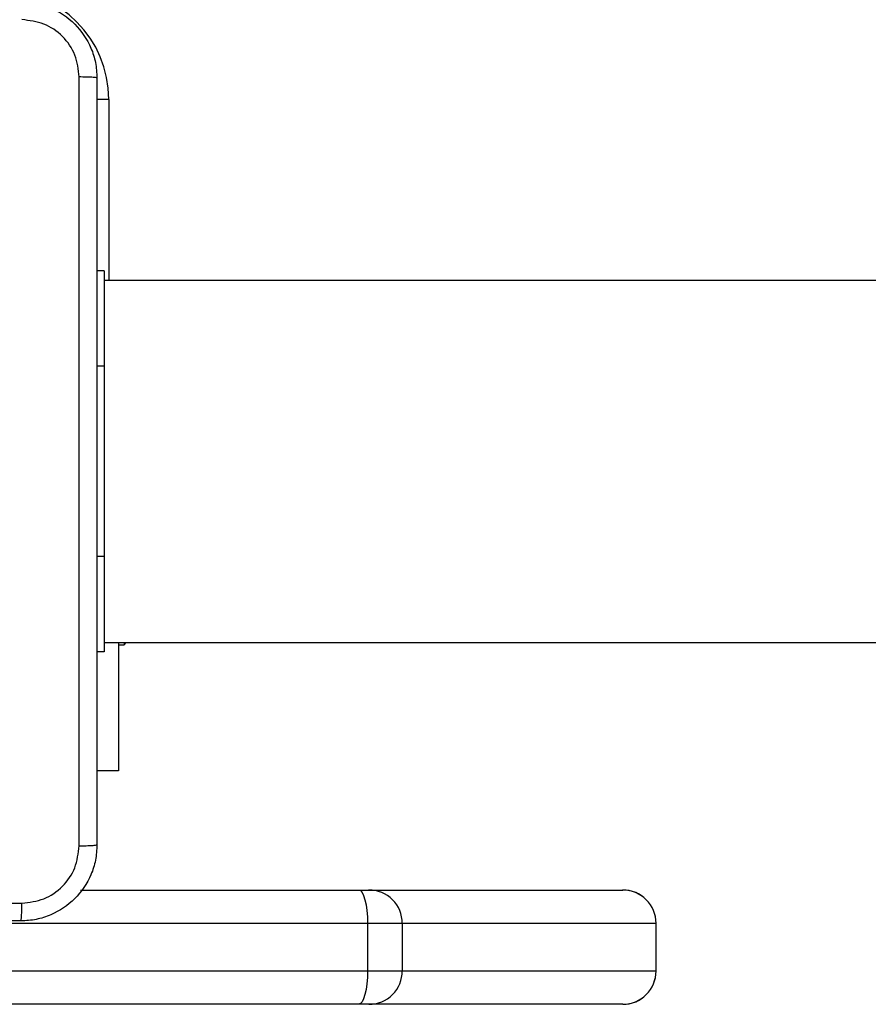
# Model space of a CAD drawing. Units: millimetres. Extents: x -539 to 1159, y 205 to 1209.
# Drawn here: x 607 to 616, y 563 to 573 of the extents above; entities that cross this region are included whole.
import ezdxf

# ---------------------------------------------------------------- set-up
doc = ezdxf.new("R2010")
doc.units = ezdxf.units.MM
doc.header["$LTSCALE"] = 100
doc.layers.add('VP-EQ', color=7, linetype='Continuous', true_color=0x8a3492)

# ---------------------------------------------------------------- blocks, each defined once
blk = doc.blocks.new('RC1415_')
at = {"color": 0, "linetype": 'Continuous', "lineweight": 25}
for p, q in [((607.729, 572.129), (607.604, 572.129)), ((607.729, 572.129), (607.729, 570.229)), ((607.679, 570.329), (607.604, 570.329)), ((607.679, 570.329), (607.679, 569.329)), ((671.879, 570.229), (607.679, 570.229)), ((607.679, 569.329), (607.604, 569.329)), ((607.679, 569.329), (607.679, 567.329)), ((607.679, 567.329), (607.604, 567.329)), ((607.679, 567.329), (607.679, 566.329)), ((607.679, 566.429), (671.879, 566.429)), ((607.829, 566.429), (607.829, 565.079)), ((607.829, 566.404), (607.889, 566.404)), ((607.889, 566.404), (607.912, 566.429)), ((607.889, 566.429), (607.889, 566.404)), ((607.679, 566.329), (607.604, 566.329)), ((607.829, 565.079), (607.604, 565.079)), ((607.431, 563.829), (610.352, 563.829)), ((610.352, 563.829), (610.462, 563.829)), ((610.462, 563.829), (613.127, 563.829)), ((610.447, 563.479), (601.7, 563.479)), ((610.447, 563.479), (610.447, 562.979)), ((610.811, 563.479), (610.447, 563.479)), ((610.811, 563.479), (610.811, 562.979)), ((613.476, 563.479), (610.811, 563.479)), ((613.476, 563.479), (613.476, 562.979)), ((613.477, 563.479), (613.476, 563.479)), ((613.477, 562.979), (613.477, 563.479)), ((601.7, 562.979), (610.447, 562.979)), ((610.447, 562.979), (610.811, 562.979)), ((610.811, 562.979), (613.476, 562.979)), ((613.476, 562.979), (613.477, 562.979)), ((610.352, 562.629), (601.605, 562.629)), ((610.462, 562.629), (610.352, 562.629)), ((613.127, 562.629), (610.462, 562.629))]:
    blk.add_line(p, q, dxfattribs=at)
at = {"color": 0, "linetype": 'Continuous', "lineweight": 25, "flags": 128}
for points in [[(610.352, 563.829), (610.371, 563.823), (610.389, 563.803), (610.405, 563.77), (610.419, 563.727), (610.431, 563.674), (610.44, 563.613), (610.445, 563.548), (610.447, 563.479)], [(610.447, 562.979), (610.445, 562.911), (610.44, 562.845), (610.431, 562.785), (610.419, 562.732), (610.405, 562.688), (610.389, 562.656), (610.371, 562.636), (610.352, 562.629)]]:
    blk.add_lwpolyline(points, dxfattribs=at)
at = {"color": 0, "linetype": 'Continuous', "lineweight": 25}
for centre, radius, start, end in [((606.579, 572.129), 1.15, 0, 90), ((610.461, 563.48), 0.35, 359.9506, 89.9556), ((613.127, 563.479), 0.35, 0, 90), ((613.127, 563.48), 0.35, 359.9506, 89.9556), ((610.461, 562.979), 0.35, 270.0444, 0.0494), ((613.127, 562.979), 0.35, 270, 0), ((613.127, 562.979), 0.35, 270.0444, 0.0494)]:
    blk.add_arc(centre, radius, start, end, dxfattribs=at)
for points, knots in [([(606.804, 573.154), (606.859, 573.151), (606.967, 573.145), (607.167, 573.08), (607.384, 572.934), (607.53, 572.716), (607.595, 572.516), (607.601, 572.409), (607.604, 572.354)], [0, 0, 0, 0, 0.130542, 0.257582, 0.500019, 0.742682, 0.869632, 1, 1, 1, 1]), ([(607.417, 572.365), (607.408, 572.444), (607.39, 572.601), (607.251, 572.8), (607.051, 572.939), (606.894, 572.957), (606.815, 572.967)], [0, 0, 0, 0, 0.249957, 0.500071, 0.749975, 1, 1, 1, 1]), ([(607.417, 564.293), (607.417, 565.19), (607.417, 566.983), (607.417, 569.676), (607.417, 571.468), (607.417, 572.365)], [0, 0, 0, 0, 0.333337, 0.666663, 1, 1, 1, 1]), ([(607.604, 572.354), (607.601, 572.356), (607.596, 572.358), (607.553, 572.362), (607.492, 572.364), (607.442, 572.365), (607.417, 572.365)], [0, 0, 0, 0, 0.249979, 0.499879, 0.749627, 1, 1, 1, 1]), ([(607.604, 572.354), (607.604, 571.46), (607.604, 569.672), (607.604, 566.986), (607.604, 565.198), (607.604, 564.304)], [0, 0, 0, 0, 0.333297, 0.6667, 1, 1, 1, 1]), ([(607.604, 564.304), (607.601, 564.25), (607.595, 564.142), (607.53, 563.942), (607.384, 563.724), (607.167, 563.579), (606.966, 563.514), (606.859, 563.507), (606.804, 563.504)], [0, 0, 0, 0, 0.1305425, 0.2575697, 0.5000171, 0.742665, 0.8696148, 1, 1, 1, 1]), ([(606.815, 563.692), (606.894, 563.701), (607.051, 563.719), (607.251, 563.858), (607.389, 564.057), (607.407, 564.215), (607.417, 564.293)], [0, 0, 0, 0, 0.249958, 0.500064, 0.749959, 1, 1, 1, 1]), ([(607.417, 564.293), (607.442, 564.294), (607.492, 564.294), (607.553, 564.297), (607.596, 564.3), (607.601, 564.303), (607.604, 564.304)], [0, 0, 0, 0, 0.250373, 0.500121, 0.750018, 1, 1, 1, 1]), ([(598.744, 563.692), (599.64, 563.692), (601.433, 563.692), (604.126, 563.692), (605.919, 563.692), (606.815, 563.692)], [0, 0, 0, 0, 0.333338, 0.666662, 1, 1, 1, 1]), ([(606.804, 563.504), (606.806, 563.507), (606.808, 563.513), (606.812, 563.555), (606.814, 563.617), (606.815, 563.667), (606.815, 563.692)], [0, 0, 0, 0, 0.249929, 0.499852, 0.749574, 1, 1, 1, 1]), ([(606.804, 563.504), (605.91, 563.504), (604.122, 563.504), (601.437, 563.504), (599.648, 563.504), (598.754, 563.504)], [0, 0, 0, 0, 0.333296, 0.666704, 1, 1, 1, 1])]:
    blk.add_open_spline(points, degree=3, knots=knots, dxfattribs=at)
blk = doc.blocks.new('RC1415_2D')
at = {"layer": 'VP-EQ', "color": 0}
blk.add_blockref('RC1415_', (0, 0), dxfattribs=at)

msp = doc.modelspace()

# ---------------------------------------------------------------- block references
at = {"layer": 'VP-EQ', "color": 0}
msp.add_blockref('RC1415_2D', (0, 0), dxfattribs=at)

doc.saveas('drawing.dxf')
